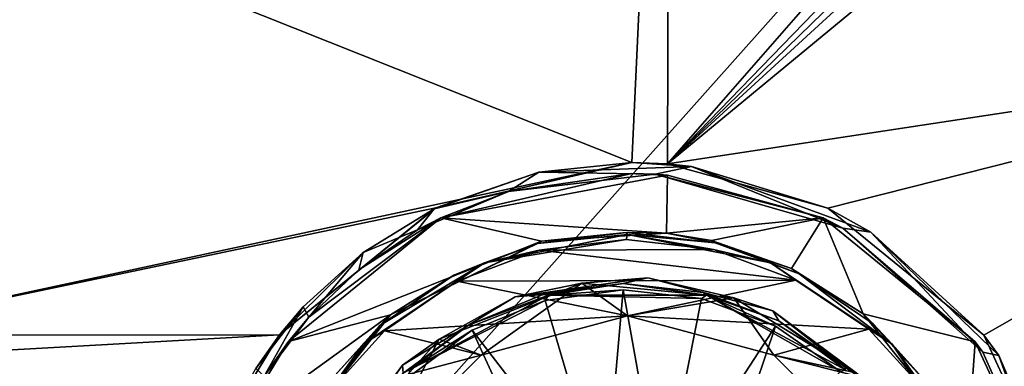
# Model space of a CAD drawing. Units: millimetres. Extents: x -92 to 93, y -92 to 92.
# Drawn here: x -16 to 55, y 18 to 43 of the extents above; entities that cross this region are included whole.
import ezdxf

# ---------------------------------------------------------------- set-up
doc = ezdxf.new("R2010")
doc.units = ezdxf.units.MM
doc.header["$LTSCALE"] = 101.851852
for name, color, linetype in [('111', 7, 'CONTINUOUS'), ('143', 7, 'CONTINUOUS'), ('148', 7, 'CONTINUOUS'), ('242', 7, 'CONTINUOUS'), ('244', 7, 'CONTINUOUS'), ('245', 7, 'CONTINUOUS'), ('344', 7, 'CONTINUOUS'), ('50', 7, 'CONTINUOUS'), ('51', 7, 'CONTINUOUS'), ('53', 7, 'CONTINUOUS'), ('55', 7, 'CONTINUOUS'), ('56', 7, 'CONTINUOUS'), ('57', 7, 'CONTINUOUS'), ('66', 7, 'CONTINUOUS')]:
    doc.layers.add(name, color=color, linetype=linetype)

msp = doc.modelspace()

# ---------------------------------------------------------------- linework, layer by layer
at = {"layer": '111', "linetype": 'Continuous'}
for points in [[(14.37, 19.508, 74.1), (24.687, 23.566, 74.1), (17.4, 18.36, 74.1), (14.37, 19.508, 74.1)], [(17.4, 18.36, 74.1), (24.687, 23.566, 74.1), (28, 21.199, 74.1), (17.4, 18.36, 74.1)], [(24.687, 23.566, 74.1), (35.702, 22.517, 74.1), (28, 21.199, 74.1), (24.687, 23.566, 74.1)], [(28, 21.199, 74.1), (35.702, 22.517, 74.1), (38.6, 18.36, 74.1), (28, 21.199, 74.1)], [(35.702, 22.517, 74.1), (44.569, 17.082, 74.1), (38.6, 18.36, 74.1), (35.702, 22.517, 74.1)], [(7.03, 11.252, 74.1), (14.37, 19.508, 74.1), (9.641, 10.6, 74.1), (7.03, 11.252, 74.1)], [(9.641, 10.6, 74.1), (14.37, 19.508, 74.1), (17.4, 18.36, 74.1), (9.641, 10.6, 74.1)], [(38.6, 18.36, 74.1), (44.569, 17.082, 74.1), (46.359, 10.6, 74.1), (38.6, 18.36, 74.1)]]:
    msp.add_3dface(points, dxfattribs=at)
at = {"layer": '143', "linetype": 'Continuous'}
for points in [[(28, 21.2, 72.6), (17.398, 18.359, 72.6), (28, 21.199, 74.1), (28, 21.2, 72.6)], [(17.398, 18.359, 72.6), (17.4, 18.36, 74.1), (28, 21.199, 74.1), (17.398, 18.359, 72.6)], [(38.602, 18.359, 72.6), (28, 21.2, 72.6), (38.6, 18.36, 74.1), (38.602, 18.359, 72.6)], [(28, 21.2, 72.6), (28, 21.199, 74.1), (38.6, 18.36, 74.1), (28, 21.2, 72.6)], [(17.398, 18.359, 72.6), (9.64, 10.598, 72.6), (9.641, 10.6, 74.1), (17.398, 18.359, 72.6)], [(17.398, 18.359, 72.6), (9.641, 10.6, 74.1), (17.4, 18.36, 74.1), (17.398, 18.359, 72.6)], [(38.602, 18.359, 72.6), (38.6, 18.36, 74.1), (46.359, 10.6, 74.1), (38.602, 18.359, 72.6)], [(46.36, 10.598, 72.6), (38.602, 18.359, 72.6), (46.359, 10.6, 74.1), (46.36, 10.598, 72.6)]]:
    msp.add_3dface(points, dxfattribs=at)
at = {"layer": '148', "color": 253, "linetype": 'Continuous', "true_color": 0xababab}
for points in [[(31.077, 91.334, 59.043), (-30.183, 55.583, 60.419), (28.311, 32.3, 60.991), (31.077, 91.334, 59.043)], [(30.903, 32.195, 60.954), (31.077, 91.334, 59.043), (28.311, 32.3, 60.991), (30.903, 32.195, 60.954)], [(31.077, 91.334, 59.043), (30.903, 32.195, 60.954), (82.602, 91.299, 59.01), (31.077, 91.334, 59.043)], [(82.602, 91.299, 59.01), (30.903, 32.195, 60.954), (87.039, 90.125, 59.013), (82.602, 91.299, 59.01)], [(87.039, 90.125, 59.013), (30.903, 32.195, 60.954), (88.966, 88.656, 59.014), (87.039, 90.125, 59.013)], [(88.966, 88.656, 59.014), (30.903, 32.195, 60.954), (90.432, 86.727, 59.013), (88.966, 88.656, 59.014)], [(30.903, 32.195, 60.954), (91.599, 82.302, 59.01), (90.432, 86.727, 59.013), (30.903, 32.195, 60.954)], [(91.63, 41.425, 59.039), (91.599, 82.302, 59.01), (30.903, 32.195, 60.954), (91.63, 41.425, 59.039)], [(-30.183, 55.583, 60.419), (-29.95, 19.811, 61.128), (28.311, 32.3, 60.991), (-30.183, 55.583, 60.419)], [(42.509, 29.007, 60.781), (91.63, 41.425, 59.039), (30.903, 32.195, 60.954), (42.509, 29.007, 60.781)], [(53.811, 19.811, 60.582), (91.63, 41.425, 59.039), (42.509, 29.007, 60.781), (53.811, 19.811, 60.582)], [(59.922, 6.582, 60.448), (91.63, 41.425, 59.039), (53.811, 19.811, 60.582), (59.922, 6.582, 60.448)], [(28.311, 32.3, 60.991), (-29.95, 19.811, 61.128), (14.11, 29.016, 61.202), (28.311, 32.3, 60.991)], [(14.472, 28.303, 61.211), (30.902, 31.392, 60.967), (28.319, 31.5, 61.005), (14.472, 28.303, 61.211)], [(30.832, 27.19, 61.033), (30.902, 31.392, 60.967), (14.472, 28.303, 61.211), (30.832, 27.19, 61.033)], [(30.902, 31.392, 60.967), (30.832, 27.19, 61.033), (42.162, 28.286, 60.799), (30.902, 31.392, 60.967)], [(14.11, 29.016, 61.202), (-29.95, 19.811, 61.128), (2.803, 19.829, 61.383), (14.11, 29.016, 61.202)], [(14.472, 28.303, 61.211), (3.443, 19.349, 61.387), (21.764, 26.615, 61.168), (14.472, 28.303, 61.211)], [(30.832, 27.19, 61.033), (14.472, 28.303, 61.211), (21.764, 26.615, 61.168), (30.832, 27.19, 61.033)], [(30.832, 27.19, 61.033), (34.081, 26.653, 60.984), (42.162, 28.286, 60.799), (30.832, 27.19, 61.033)], [(34.081, 26.653, 60.984), (39.885, 24.62, 60.895), (42.162, 28.286, 60.799), (34.081, 26.653, 60.984)], [(39.885, 24.62, 60.895), (45.073, 21.353, 60.809), (42.162, 28.286, 60.799), (39.885, 24.62, 60.895)], [(42.162, 28.286, 60.799), (45.073, 21.353, 60.809), (53.181, 19.318, 60.605), (42.162, 28.286, 60.799)], [(21.764, 26.615, 61.168), (3.443, 19.349, 61.387), (10.834, 21.272, 61.336), (21.764, 26.615, 61.168)], [(3.443, 19.349, 61.387), (-0.281, 13.242, 61.448), (10.834, 21.272, 61.336), (3.443, 19.349, 61.387)], [(10.834, 21.272, 61.336), (-0.281, 13.242, 61.448), (3.344, 11.797, 61.456), (10.834, 21.272, 61.336)], [(45.073, 21.353, 60.809), (52.637, 11.854, 60.667), (53.181, 19.318, 60.605), (45.073, 21.353, 60.809)], [(-29.95, 19.811, 61.128), (-26.457, 18.192, 61.201), (2.803, 19.829, 61.383), (-29.95, 19.811, 61.128)], [(2.803, 19.829, 61.383), (-26.457, 18.192, 61.201), (-1.011, 13.569, 61.445), (2.803, 19.829, 61.383)], [(53.181, 19.318, 60.605), (52.637, 11.854, 60.667), (59.139, 6.418, 60.476), (53.181, 19.318, 60.605)], [(-26.457, 18.192, 61.201), (-18.791, 10.511, 61.362), (-1.011, 13.569, 61.445), (-26.457, 18.192, 61.201)]]:
    msp.add_3dface(points, dxfattribs=at)
at = {"layer": '242', "color": 253, "linetype": 'Continuous', "true_color": 0xababab}
for points in [[(28.311, 32.3, 60.991), (14.11, 29.016, 61.202), (21.568, 31.591, 61.274), (28.311, 32.3, 60.991)], [(32.623, 32.009, 61.092), (28.311, 32.3, 60.991), (21.568, 31.591, 61.274), (32.623, 32.009, 61.092)], [(30.903, 32.195, 60.954), (28.311, 32.3, 60.991), (32.623, 32.009, 61.092), (30.903, 32.195, 60.954)], [(42.509, 29.007, 60.781), (30.903, 32.195, 60.954), (32.623, 32.009, 61.092), (42.509, 29.007, 60.781)], [(21.568, 31.591, 61.274), (14.11, 29.016, 61.202), (13.995, 28.959, 61.399), (21.568, 31.591, 61.274)], [(45.624, 27.261, 60.879), (42.509, 29.007, 60.781), (32.623, 32.009, 61.092), (45.624, 27.261, 60.879)], [(14.11, 29.016, 61.202), (2.803, 19.829, 61.383), (13.995, 28.959, 61.399), (14.11, 29.016, 61.202)], [(13.995, 28.959, 61.399), (2.803, 19.829, 61.383), (8.855, 25.791, 61.483), (13.995, 28.959, 61.399)], [(53.811, 19.811, 60.582), (42.509, 29.007, 60.781), (45.624, 27.261, 60.879), (53.811, 19.811, 60.582)], [(54.894, 18.331, 60.726), (53.811, 19.811, 60.582), (45.624, 27.261, 60.879), (54.894, 18.331, 60.726)], [(8.855, 25.791, 61.483), (2.803, 19.829, 61.383), (4.508, 21.845, 61.555), (8.855, 25.791, 61.483)], [(4.508, 21.845, 61.555), (2.803, 19.829, 61.383), (1.074, 17.379, 61.611), (4.508, 21.845, 61.555)], [(2.803, 19.829, 61.383), (-1.011, 13.569, 61.445), (1.074, 17.379, 61.611), (2.803, 19.829, 61.383)], [(59.922, 6.582, 60.448), (53.811, 19.811, 60.582), (59.922, 6.582, 60.643), (59.922, 6.582, 60.448)], [(59.922, 6.582, 60.643), (53.811, 19.811, 60.582), (54.894, 18.331, 60.726), (59.922, 6.582, 60.643)]]:
    msp.add_3dface(points, dxfattribs=at)
at = {"layer": '244', "color": 253, "linetype": 'Continuous', "true_color": 0xababab}
for points in [[(14.472, 28.303, 61.211), (28.319, 31.5, 61.005), (19.391, 30.214, 61.325), (14.472, 28.303, 61.211)], [(19.391, 30.214, 61.325), (28.319, 31.5, 61.005), (30, 31.454, 61.15), (19.391, 30.214, 61.325)], [(28.319, 31.5, 61.005), (30.902, 31.392, 60.967), (30, 31.454, 61.15), (28.319, 31.5, 61.005)], [(30.902, 31.392, 60.967), (42.162, 28.286, 60.799), (30, 31.454, 61.15), (30.902, 31.392, 60.967)], [(30, 31.454, 61.15), (42.162, 28.286, 60.799), (43.589, 27.541, 60.927), (30, 31.454, 61.15)], [(12.792, 27.418, 61.433), (14.472, 28.303, 61.211), (19.391, 30.214, 61.325), (12.792, 27.418, 61.433)], [(3.443, 19.349, 61.387), (14.472, 28.303, 61.211), (4.919, 21.108, 61.563), (3.443, 19.349, 61.387)], [(4.919, 21.108, 61.563), (14.472, 28.303, 61.211), (8.539, 24.531, 61.503), (4.919, 21.108, 61.563)], [(8.539, 24.531, 61.503), (14.472, 28.303, 61.211), (12.792, 27.418, 61.433), (8.539, 24.531, 61.503)], [(42.162, 28.286, 60.799), (53.181, 19.318, 60.605), (43.589, 27.541, 60.927), (42.162, 28.286, 60.799)], [(43.589, 27.541, 60.927), (53.181, 19.318, 60.605), (53.735, 18.582, 60.76), (43.589, 27.541, 60.927)], [(1.676, 16.834, 61.616), (3.443, 19.349, 61.387), (4.919, 21.108, 61.563), (1.676, 16.834, 61.616)], [(-0.281, 13.242, 61.448), (3.443, 19.349, 61.387), (1.676, 16.834, 61.616), (-0.281, 13.242, 61.448)], [(53.181, 19.318, 60.605), (59.139, 6.418, 60.476), (53.735, 18.582, 60.76), (53.181, 19.318, 60.605)], [(59.139, 6.418, 60.476), (59.139, 6.418, 60.671), (53.735, 18.582, 60.76), (59.139, 6.418, 60.476)]]:
    msp.add_3dface(points, dxfattribs=at)
at = {"layer": '245', "color": 5, "linetype": 'Continuous', "true_color": 0x0303ff}
for points in [[(21.568, 31.591, 61.274), (13.995, 28.959, 61.399), (19.391, 30.214, 61.325), (21.568, 31.591, 61.274)], [(21.568, 31.591, 61.274), (19.391, 30.214, 61.325), (30, 31.454, 61.15), (21.568, 31.591, 61.274)], [(32.623, 32.009, 61.092), (21.568, 31.591, 61.274), (30, 31.454, 61.15), (32.623, 32.009, 61.092)], [(32.623, 32.009, 61.092), (30, 31.454, 61.15), (43.589, 27.541, 60.927), (32.623, 32.009, 61.092)], [(45.624, 27.261, 60.879), (32.623, 32.009, 61.092), (43.589, 27.541, 60.927), (45.624, 27.261, 60.879)], [(13.995, 28.959, 61.399), (12.792, 27.418, 61.433), (19.391, 30.214, 61.325), (13.995, 28.959, 61.399)], [(13.995, 28.959, 61.399), (8.855, 25.791, 61.483), (12.792, 27.418, 61.433), (13.995, 28.959, 61.399)], [(8.855, 25.791, 61.483), (8.539, 24.531, 61.503), (12.792, 27.418, 61.433), (8.855, 25.791, 61.483)], [(45.624, 27.261, 60.879), (43.589, 27.541, 60.927), (53.735, 18.582, 60.76), (45.624, 27.261, 60.879)], [(54.894, 18.331, 60.726), (45.624, 27.261, 60.879), (53.735, 18.582, 60.76), (54.894, 18.331, 60.726)], [(8.855, 25.791, 61.483), (4.508, 21.845, 61.555), (4.919, 21.108, 61.563), (8.855, 25.791, 61.483)], [(8.855, 25.791, 61.483), (4.919, 21.108, 61.563), (8.539, 24.531, 61.503), (8.855, 25.791, 61.483)], [(4.508, 21.845, 61.555), (1.074, 17.379, 61.611), (1.676, 16.834, 61.616), (4.508, 21.845, 61.555)], [(4.508, 21.845, 61.555), (1.676, 16.834, 61.616), (4.919, 21.108, 61.563), (4.508, 21.845, 61.555)], [(59.139, 6.418, 60.671), (54.894, 18.331, 60.726), (53.735, 18.582, 60.76), (59.139, 6.418, 60.671)], [(59.139, 6.418, 60.671), (59.922, 6.582, 60.643), (54.894, 18.331, 60.726), (59.139, 6.418, 60.671)]]:
    msp.add_3dface(points, dxfattribs=at)
at = {"layer": '344', "linetype": 'Continuous'}
for points in [[(82.814, -92.5, 54), (-82.214, -92.5, 54), (82.814, 92.5, 54), (82.814, -92.5, 54)], [(-82.214, -92.5, 54), (-82.214, 92.5, 54), (82.814, 92.5, 54), (-82.214, -92.5, 54)]]:
    msp.add_3dface(points, dxfattribs=at)
at = {"layer": '50', "color": 7, "linetype": 'Continuous'}
for points in [[(27.913, 26.74, 72.6), (21.598, 25.963, 72.6), (34.233, 26.004, 72.6), (27.913, 26.74, 72.6)], [(21.598, 25.963, 72.6), (15.646, 23.715, 72.6), (40.2, 23.795, 72.6), (21.598, 25.963, 72.6)], [(34.233, 26.004, 72.6), (21.598, 25.963, 72.6), (40.2, 23.795, 72.6), (34.233, 26.004, 72.6)], [(15.646, 23.715, 72.6), (10.391, 20.124, 72.6), (28, 21.2, 72.6), (15.646, 23.715, 72.6)], [(40.2, 23.795, 72.6), (15.646, 23.715, 72.6), (28, 21.2, 72.6), (40.2, 23.795, 72.6)], [(45.477, 20.239, 72.6), (40.2, 23.795, 72.6), (28, 21.2, 72.6), (45.477, 20.239, 72.6)], [(28, 21.2, 72.6), (10.391, 20.124, 72.6), (17.398, 18.359, 72.6), (28, 21.2, 72.6)], [(38.602, 18.359, 72.6), (45.477, 20.239, 72.6), (28, 21.2, 72.6), (38.602, 18.359, 72.6)], [(10.391, 20.124, 72.6), (6.131, 15.389, 72.6), (17.398, 18.359, 72.6), (10.391, 20.124, 72.6)], [(49.767, 15.531, 72.6), (45.477, 20.239, 72.6), (38.602, 18.359, 72.6), (49.767, 15.531, 72.6)], [(17.398, 18.359, 72.6), (6.131, 15.389, 72.6), (9.64, 10.598, 72.6), (17.398, 18.359, 72.6)], [(46.36, 10.598, 72.6), (49.767, 15.531, 72.6), (38.602, 18.359, 72.6), (46.36, 10.598, 72.6)]]:
    msp.add_3dface(points, dxfattribs=at)
at = {"layer": '51', "color": 7, "linetype": 'Continuous'}
for points in [[(27.911, 27.24, 72.104), (21.764, 26.615, 61.168), (21.479, 26.448, 72.104), (27.911, 27.24, 72.104)], [(30.832, 27.19, 61.033), (21.764, 26.615, 61.168), (27.911, 27.24, 72.104), (30.832, 27.19, 61.033)], [(34.349, 26.49, 72.104), (30.832, 27.19, 61.033), (27.911, 27.24, 72.104), (34.349, 26.49, 72.104)], [(34.081, 26.653, 60.984), (30.832, 27.19, 61.033), (34.349, 26.49, 72.104), (34.081, 26.653, 60.984)], [(21.764, 26.615, 61.168), (10.834, 21.272, 61.336), (21.479, 26.448, 72.104), (21.764, 26.615, 61.168)], [(21.479, 26.448, 72.104), (10.834, 21.272, 61.336), (15.415, 24.159, 72.104), (21.479, 26.448, 72.104)], [(39.885, 24.62, 60.895), (34.081, 26.653, 60.984), (34.349, 26.49, 72.104), (39.885, 24.62, 60.895)], [(40.428, 24.24, 72.104), (39.885, 24.62, 60.895), (34.349, 26.49, 72.104), (40.428, 24.24, 72.104)], [(45.073, 21.353, 60.809), (39.885, 24.62, 60.895), (40.428, 24.24, 72.104), (45.073, 21.353, 60.809)], [(15.415, 24.159, 72.104), (10.834, 21.272, 61.336), (10.062, 20.501, 72.104), (15.415, 24.159, 72.104)], [(45.804, 20.617, 72.104), (45.073, 21.353, 60.809), (40.428, 24.24, 72.104), (45.804, 20.617, 72.104)], [(10.834, 21.272, 61.336), (3.344, 11.797, 61.456), (10.062, 20.501, 72.104), (10.834, 21.272, 61.336)], [(52.637, 11.854, 60.667), (45.073, 21.353, 60.809), (50.174, 15.822, 72.104), (52.637, 11.854, 60.667)], [(50.174, 15.822, 72.104), (45.073, 21.353, 60.809), (45.804, 20.617, 72.104), (50.174, 15.822, 72.104)], [(10.062, 20.501, 72.104), (3.344, 11.797, 61.456), (5.723, 15.677, 72.104), (10.062, 20.501, 72.104)]]:
    msp.add_3dface(points, dxfattribs=at)
at = {"layer": '53', "color": 7, "linetype": 'Continuous'}
for points in [[(27.911, 27.24, 72.104), (21.479, 26.448, 72.104), (28, 27.092, 72.455), (27.911, 27.24, 72.104)], [(34.349, 26.49, 72.104), (27.911, 27.24, 72.104), (28, 27.092, 72.455), (34.349, 26.49, 72.104)], [(21.479, 26.448, 72.104), (15.415, 24.159, 72.104), (17.632, 25.03, 72.455), (21.479, 26.448, 72.104)], [(27.913, 26.74, 72.6), (28, 27.092, 72.455), (17.632, 25.03, 72.455), (27.913, 26.74, 72.6)], [(28, 27.092, 72.455), (21.479, 26.448, 72.104), (17.632, 25.03, 72.455), (28, 27.092, 72.455)], [(21.598, 25.963, 72.6), (27.913, 26.74, 72.6), (17.632, 25.03, 72.455), (21.598, 25.963, 72.6)], [(27.913, 26.74, 72.6), (34.233, 26.004, 72.6), (28, 27.092, 72.455), (27.913, 26.74, 72.6)], [(34.233, 26.004, 72.6), (38.368, 25.03, 72.455), (28, 27.092, 72.455), (34.233, 26.004, 72.6)], [(38.368, 25.03, 72.455), (34.349, 26.49, 72.104), (28, 27.092, 72.455), (38.368, 25.03, 72.455)], [(40.428, 24.24, 72.104), (34.349, 26.49, 72.104), (38.368, 25.03, 72.455), (40.428, 24.24, 72.104)], [(15.646, 23.715, 72.6), (21.598, 25.963, 72.6), (17.632, 25.03, 72.455), (15.646, 23.715, 72.6)], [(34.233, 26.004, 72.6), (40.2, 23.795, 72.6), (38.368, 25.03, 72.455), (34.233, 26.004, 72.6)], [(15.646, 23.715, 72.6), (17.632, 25.03, 72.455), (8.843, 19.157, 72.455), (15.646, 23.715, 72.6)], [(17.632, 25.03, 72.455), (10.062, 20.501, 72.104), (8.843, 19.157, 72.455), (17.632, 25.03, 72.455)], [(15.415, 24.159, 72.104), (10.062, 20.501, 72.104), (17.632, 25.03, 72.455), (15.415, 24.159, 72.104)], [(40.2, 23.795, 72.6), (45.477, 20.239, 72.6), (38.368, 25.03, 72.455), (40.2, 23.795, 72.6)], [(45.477, 20.239, 72.6), (47.157, 19.157, 72.455), (38.368, 25.03, 72.455), (45.477, 20.239, 72.6)], [(47.157, 19.157, 72.455), (40.428, 24.24, 72.104), (38.368, 25.03, 72.455), (47.157, 19.157, 72.455)], [(10.391, 20.124, 72.6), (15.646, 23.715, 72.6), (8.843, 19.157, 72.455), (10.391, 20.124, 72.6)], [(45.804, 20.617, 72.104), (40.428, 24.24, 72.104), (47.157, 19.157, 72.455), (45.804, 20.617, 72.104)], [(10.062, 20.501, 72.104), (5.723, 15.677, 72.104), (8.843, 19.157, 72.455), (10.062, 20.501, 72.104)], [(6.131, 15.389, 72.6), (10.391, 20.124, 72.6), (8.843, 19.157, 72.455), (6.131, 15.389, 72.6)], [(45.477, 20.239, 72.6), (49.767, 15.531, 72.6), (47.157, 19.157, 72.455), (45.477, 20.239, 72.6)], [(50.174, 15.822, 72.104), (45.804, 20.617, 72.104), (47.157, 19.157, 72.455), (50.174, 15.822, 72.104)], [(6.131, 15.389, 72.6), (8.843, 19.157, 72.455), (2.97, 10.368, 72.455), (6.131, 15.389, 72.6)], [(8.843, 19.157, 72.455), (5.723, 15.677, 72.104), (2.97, 10.368, 72.455), (8.843, 19.157, 72.455)], [(49.767, 15.531, 72.6), (53.03, 10.368, 72.455), (47.157, 19.157, 72.455), (49.767, 15.531, 72.6)], [(53.03, 10.368, 72.455), (50.174, 15.822, 72.104), (47.157, 19.157, 72.455), (53.03, 10.368, 72.455)]]:
    msp.add_3dface(points, dxfattribs=at)
at = {"layer": '55', "color": 253, "linetype": 'Continuous', "true_color": 0xababab}
for points in [[(22.033, 22.304, 126.21), (26.344, 7.721, 126.996), (27.687, 23.086, 126.21), (22.033, 22.304, 126.21)], [(26.344, 7.721, 126.996), (30.446, 7.72, 126.991), (27.687, 23.086, 126.21), (26.344, 7.721, 126.996)], [(27.687, 23.086, 126.21), (30.446, 7.72, 126.991), (33.36, 22.457, 126.21), (27.687, 23.086, 126.21)], [(16.744, 20.158, 126.21), (26.344, 7.721, 126.996), (22.033, 22.304, 126.21), (16.744, 20.158, 126.21)], [(33.36, 22.457, 126.21), (30.446, 7.72, 126.991), (38.714, 20.452, 126.21), (33.36, 22.457, 126.21)], [(12.132, 16.771, 126.21), (22.462, 7.72, 126.95), (16.744, 20.158, 126.21), (12.132, 16.771, 126.21)], [(22.462, 7.72, 126.95), (26.344, 7.721, 126.996), (16.744, 20.158, 126.21), (22.462, 7.72, 126.95)], [(30.446, 7.72, 126.991), (34.422, 7.72, 126.932), (38.714, 20.452, 126.21), (30.446, 7.72, 126.991)], [(38.714, 20.452, 126.21), (34.422, 7.72, 126.932), (43.431, 17.174, 126.21), (38.714, 20.452, 126.21)]]:
    msp.add_3dface(points, dxfattribs=at)
at = {"layer": '56', "color": 253, "linetype": 'Continuous', "true_color": 0xababab}
for points in [[(19.872, 22.58, 74.302), (27.674, 23.547, 125.716), (29.475, 23.953, 74.302), (19.872, 22.58, 74.302)], [(21.885, 22.742, 125.716), (27.674, 23.547, 125.716), (19.872, 22.58, 74.302), (21.885, 22.742, 125.716)], [(27.674, 23.547, 125.716), (33.482, 22.903, 125.716), (29.475, 23.953, 74.302), (27.674, 23.547, 125.716)], [(29.475, 23.953, 74.302), (33.482, 22.903, 125.716), (38.533, 21.563, 74.302), (29.475, 23.953, 74.302)], [(33.482, 22.903, 125.716), (38.962, 20.843, 125.716), (38.533, 21.563, 74.302), (33.482, 22.903, 125.716)], [(11.713, 17.625, 74.302), (16.473, 20.536, 125.716), (19.872, 22.58, 74.302), (11.713, 17.625, 74.302)], [(16.473, 20.536, 125.716), (21.885, 22.742, 125.716), (19.872, 22.58, 74.302), (16.473, 20.536, 125.716)], [(38.962, 20.843, 125.716), (43.786, 17.475, 125.716), (38.533, 21.563, 74.302), (38.962, 20.843, 125.716)], [(38.533, 21.563, 74.302), (43.786, 17.475, 125.716), (45.798, 16.098, 74.302), (38.533, 21.563, 74.302)], [(11.763, 17.057, 125.716), (16.473, 20.536, 125.716), (11.713, 17.625, 74.302), (11.763, 17.057, 125.716)], [(6.091, 9.794, 74.302), (11.763, 17.057, 125.716), (11.713, 17.625, 74.302), (6.091, 9.794, 74.302)]]:
    msp.add_3dface(points, dxfattribs=at)
at = {"layer": '57', "color": 253, "linetype": 'Continuous', "true_color": 0xababab}
for points in [[(27.674, 23.547, 125.716), (21.885, 22.742, 125.716), (22.283, 22.706, 126.054), (27.674, 23.547, 125.716)], [(27.674, 23.547, 125.716), (22.283, 22.706, 126.054), (33.714, 22.706, 126.054), (27.674, 23.547, 125.716)], [(33.482, 22.903, 125.716), (27.674, 23.547, 125.716), (33.714, 22.706, 126.054), (33.482, 22.903, 125.716)], [(22.033, 22.304, 126.21), (27.687, 23.086, 126.21), (22.283, 22.706, 126.054), (22.033, 22.304, 126.21)], [(27.687, 23.086, 126.21), (33.36, 22.457, 126.21), (22.283, 22.706, 126.054), (27.687, 23.086, 126.21)], [(38.962, 20.843, 125.716), (33.482, 22.903, 125.716), (33.714, 22.706, 126.054), (38.962, 20.843, 125.716)], [(12.214, 17.293, 126.053), (22.033, 22.304, 126.21), (22.283, 22.706, 126.054), (12.214, 17.293, 126.053)], [(16.473, 20.536, 125.716), (12.214, 17.293, 126.053), (22.283, 22.706, 126.054), (16.473, 20.536, 125.716)], [(16.744, 20.158, 126.21), (22.033, 22.304, 126.21), (12.214, 17.293, 126.053), (16.744, 20.158, 126.21)], [(21.885, 22.742, 125.716), (16.473, 20.536, 125.716), (22.283, 22.706, 126.054), (21.885, 22.742, 125.716)], [(22.283, 22.706, 126.054), (33.36, 22.457, 126.21), (33.714, 22.706, 126.054), (22.283, 22.706, 126.054)], [(33.36, 22.457, 126.21), (38.714, 20.452, 126.21), (33.714, 22.706, 126.054), (33.36, 22.457, 126.21)], [(38.714, 20.452, 126.21), (43.431, 17.174, 126.21), (33.714, 22.706, 126.054), (38.714, 20.452, 126.21)], [(33.714, 22.706, 126.054), (43.431, 17.174, 126.21), (43.783, 17.294, 126.055), (33.714, 22.706, 126.054)], [(38.962, 20.843, 125.716), (33.714, 22.706, 126.054), (43.783, 17.294, 126.055), (38.962, 20.843, 125.716)], [(43.786, 17.475, 125.716), (38.962, 20.843, 125.716), (43.783, 17.294, 126.055), (43.786, 17.475, 125.716)], [(16.473, 20.536, 125.716), (11.763, 17.057, 125.716), (12.214, 17.293, 126.053), (16.473, 20.536, 125.716)], [(12.132, 16.771, 126.21), (16.744, 20.158, 126.21), (12.214, 17.293, 126.053), (12.132, 16.771, 126.21)]]:
    msp.add_3dface(points, dxfattribs=at)
at = {"layer": '66', "color": 253, "linetype": 'Continuous', "true_color": 0xababab}
for points in [[(14.37, 19.508, 74.1), (19.872, 22.58, 74.302), (24.687, 23.566, 74.1), (14.37, 19.508, 74.1)], [(19.872, 22.58, 74.302), (29.475, 23.953, 74.302), (24.687, 23.566, 74.1), (19.872, 22.58, 74.302)], [(24.687, 23.566, 74.1), (29.475, 23.953, 74.302), (35.702, 22.517, 74.1), (24.687, 23.566, 74.1)], [(29.475, 23.953, 74.302), (38.533, 21.563, 74.302), (35.702, 22.517, 74.1), (29.475, 23.953, 74.302)], [(11.713, 17.625, 74.302), (19.872, 22.58, 74.302), (14.37, 19.508, 74.1), (11.713, 17.625, 74.302)], [(35.702, 22.517, 74.1), (38.533, 21.563, 74.302), (44.569, 17.082, 74.1), (35.702, 22.517, 74.1)], [(38.533, 21.563, 74.302), (45.798, 16.098, 74.302), (44.569, 17.082, 74.1), (38.533, 21.563, 74.302)], [(7.03, 11.252, 74.1), (11.713, 17.625, 74.302), (14.37, 19.508, 74.1), (7.03, 11.252, 74.1)], [(6.091, 9.794, 74.302), (11.713, 17.625, 74.302), (7.03, 11.252, 74.1), (6.091, 9.794, 74.302)]]:
    msp.add_3dface(points, dxfattribs=at)

doc.saveas('drawing.dxf')
